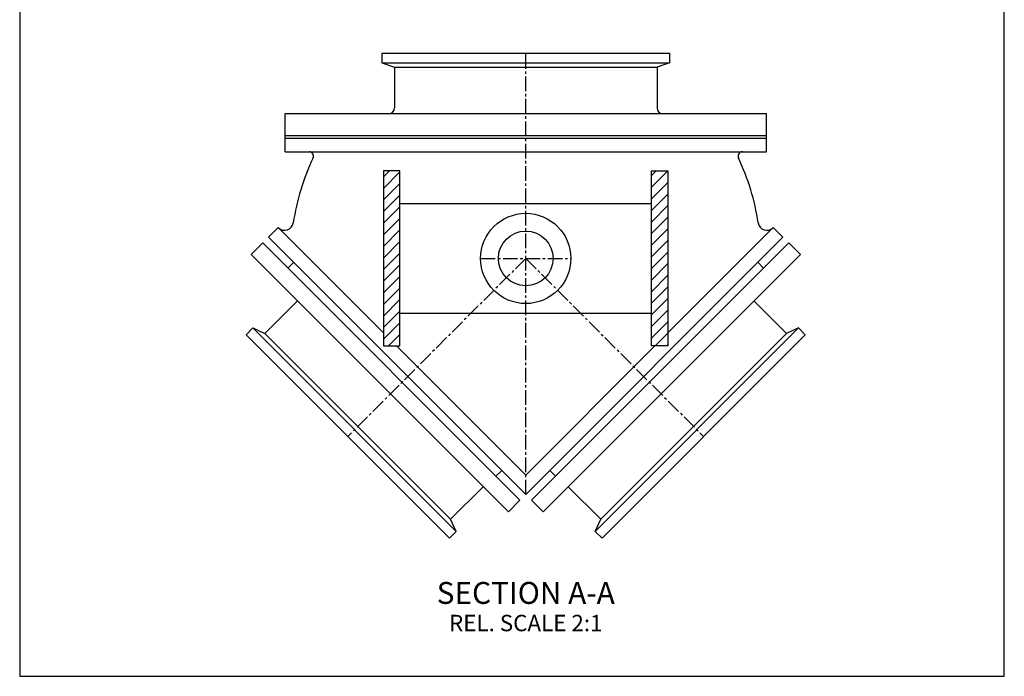
# Model space of a CAD drawing. Extents: x 226.8 to 271.8, y 17 to 77.
# Drawn here: x 226.8 to 271.8, y 17 to 47 of the extents above; entities that cross this region are included whole.
import ezdxf
from ezdxf.enums import TextEntityAlignment as Align

# ---------------------------------------------------------------- set-up
doc = ezdxf.new("R2010")
doc.units = 0
doc.header["$MEASUREMENT"] = 0
doc.linetypes.add('CENTER', pattern=[1.023622, 0.669291, -0.11811, 0.11811, -0.11811])
doc.layers.get('0').update_dxf_attribs({"linetype": 'CONTINUOUS'})
doc.layers.add('C', color=3, linetype='CENTER')

msp = doc.modelspace()

# ---------------------------------------------------------------- hatches: boundary and pattern name
h = msp.add_hatch()
h.set_pattern_fill('ANSI31', color=256, scale=3)
h.paths.add_polyline_path([(244.197, 40.068), (243.447, 40.068), (243.447, 32.068), (244.197, 32.068)])
h.paths.add_polyline_path([(256.447, 40.068), (255.697, 40.068), (255.697, 32.068), (256.447, 32.068)])

# ---------------------------------------------------------------- linework, layer by layer
for p, q in [((226.818, 76.976), (226.818, 16.976)), ((271.818, 16.976), (271.818, 76.976)), ((243.377, 45.443), (256.517, 45.443)), ((243.377, 45.443), (243.377, 45.007)), ((243.377, 45.007), (256.517, 45.007)), ((243.377, 45.007), (243.947, 44.8)), ((256.517, 45.007), (255.947, 44.8)), ((256.517, 45.443), (256.517, 45.007)), ((243.947, 44.8), (243.947, 42.943)), ((243.947, 44.8), (255.947, 44.8)), ((255.947, 44.8), (255.947, 42.943)), ((238.947, 42.693), (260.947, 42.693)), ((238.947, 40.943), (238.947, 42.693)), ((260.947, 40.943), (260.947, 42.693)), ((238.947, 41.693), (260.947, 41.693)), ((238.947, 41.568), (260.947, 41.568)), ((238.947, 40.943), (260.947, 40.943)), ((244.197, 40.068), (243.447, 40.068)), ((243.447, 40.068), (243.447, 32.068)), ((244.197, 32.068), (244.197, 40.068)), ((255.697, 32.068), (255.697, 40.068)), ((255.697, 40.068), (256.447, 40.068)), ((256.447, 40.068), (256.447, 32.068)), ((255.697, 38.568), (244.197, 38.568)), ((238.191, 37.041), (238.633, 37.482)), ((238.633, 37.482), (243.447, 32.669)), ((261.26, 37.482), (256.447, 32.669)), ((261.702, 37.041), (261.26, 37.482)), ((238.191, 37.041), (249.947, 25.285)), ((261.702, 37.041), (249.947, 25.285)), ((237.396, 36.245), (237.926, 36.775)), ((249.682, 25.02), (237.926, 36.775)), ((250.212, 25.02), (261.968, 36.775)), ((262.498, 36.245), (261.968, 36.775)), ((237.396, 36.245), (249.151, 24.489)), ((262.498, 36.245), (250.742, 24.489)), ((239.34, 35.891), (239.075, 35.626)), ((260.553, 35.891), (260.818, 35.626)), ((238.027, 32.634), (239.517, 34.124)), ((261.866, 32.634), (260.377, 34.124)), ((244.197, 33.568), (255.697, 33.568)), ((237.478, 32.891), (237.169, 32.582)), ((237.478, 32.891), (238.027, 32.634)), ((237.478, 32.891), (246.769, 23.599)), ((262.416, 32.891), (253.124, 23.599)), ((262.416, 32.891), (261.866, 32.634)), ((262.416, 32.891), (262.724, 32.582)), ((246.461, 23.291), (237.169, 32.582)), ((246.513, 24.149), (238.027, 32.634)), ((253.381, 24.149), (261.866, 32.634)), ((253.433, 23.291), (262.724, 32.582)), ((243.447, 32.068), (244.197, 32.068)), ((244.197, 31.919), (244.047, 32.068)), ((255.697, 31.919), (255.846, 32.068)), ((256.447, 32.068), (255.697, 32.068)), ((244.197, 31.919), (249.947, 26.169)), ((255.697, 31.919), (249.947, 26.169)), ((248.847, 26.385), (248.582, 26.119)), ((251.046, 26.385), (251.311, 26.119)), ((246.513, 24.149), (248.002, 25.638)), ((253.381, 24.149), (251.891, 25.638)), ((249.151, 24.489), (249.682, 25.02)), ((250.742, 24.489), (250.212, 25.02)), ((246.769, 23.599), (246.513, 24.149)), ((253.124, 23.599), (253.381, 24.149)), ((246.769, 23.599), (246.461, 23.291)), ((253.124, 23.599), (253.433, 23.291)), ((226.818, 16.976), (271.818, 16.976))]:
    msp.add_line(p, q)
for radius in [2.062, 1.25]:
    msp.add_circle((249.947, 36.068), radius)
for centre, radius, start, end in [((243.697, 42.943), 0.25, 270, 0), ((256.197, 42.943), 0.25, 180, 270), ((249.947, 36.068), 10.75, 154.7264, 171.294), ((240.045, 40.743), 0.2, 334.7264, 90), ((259.849, 40.743), 0.2, 90, 205.2736), ((249.947, 36.068), 10.75, 8.706, 25.2736), ((238.925, 37.756), 0.4, 225, 351.294), ((260.968, 37.756), 0.4, 188.706, 315)]:
    msp.add_arc(centre, radius, start, end)
at = {"layer": 'C'}
for p, q in [((249.947, 25.285), (249.947, 45.443)), ((249.947, 36.068), (241.815, 27.937)), ((247.884, 36.068), (252.009, 36.068)), ((249.947, 36.068), (258.078, 27.937))]:
    msp.add_line(p, q, dxfattribs=at)

# ---------------------------------------------------------------- texts
for s, height, p in [('%%USECTION A-A', 1, (249.947, 21.285)), ('REL. SCALE 2:1', 0.75, (249.947, 19.785))]:
    msp.add_text(s, height=height).set_placement(p, align=Align.TOP_CENTER)

doc.saveas('drawing.dxf')
